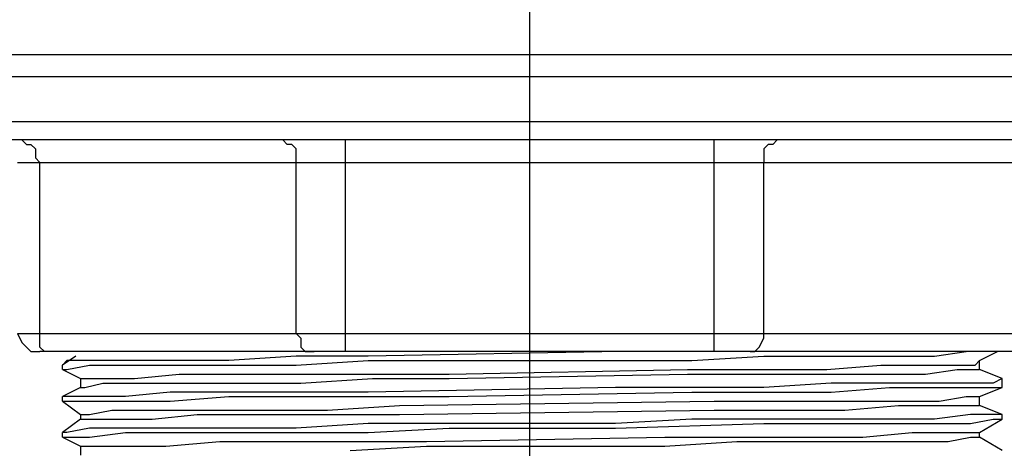
# Model space of a CAD drawing. Units: inches. Extents: x -9390 to -8627, y -20607 to -19924.
# Drawn here: x -9112 to -9107, y -20513 to -20511 of the extents above; entities that cross this region are included whole.
import ezdxf

# ---------------------------------------------------------------- set-up
doc = ezdxf.new("R2010")
doc.units = ezdxf.units.IN
doc.header["$MEASUREMENT"] = 0
doc.linetypes.add('CENTER', pattern=[50.8, 31.75, -6.35, 6.35, -6.35])

msp = doc.modelspace()

# ---------------------------------------------------------------- linework, layer by layer
at = {"color": 0, "linetype": 'CENTER', "ltscale": 50}
msp.add_line((-9109.46996, -20520.0097), (-9109.46996, -20489.27449), dxfattribs=at)
at = {"color": 7}
for p, q in [((-9112.49602, -20510.77371), (-9106.4439, -20510.77371)), ((-9106.4439, -20510.87325), (-9112.49602, -20510.87325)), ((-9106.4439, -20511.07234), (-9112.49602, -20511.07234)), ((-9106.54344, -20511.15197), (-9112.39647, -20511.15197)), ((-9111.71959, -20511.15197), (-9111.69968, -20511.17188)), ((-9110.545, -20511.17188), (-9110.56491, -20511.15197)), ((-9110.2862, -20512.08766), (-9110.2862, -20511.15197)), ((-9108.65372, -20512.08766), (-9108.65372, -20511.15197)), ((-9108.375, -20511.15197), (-9108.39491, -20511.17188)), ((-9111.69968, -20511.17188), (-9111.67978, -20511.17188)), ((-9111.67978, -20511.17188), (-9111.65987, -20511.19179)), ((-9111.65987, -20511.19179), (-9111.65987, -20511.2316)), ((-9110.5251, -20511.17188), (-9110.545, -20511.17188)), ((-9110.50519, -20511.19179), (-9110.5251, -20511.17188)), ((-9110.50519, -20511.2316), (-9110.50519, -20511.19179)), ((-9108.41482, -20511.17188), (-9108.43473, -20511.19179)), ((-9108.43473, -20511.19179), (-9108.43473, -20511.2316)), ((-9108.39491, -20511.17188), (-9108.41482, -20511.17188)), ((-9111.7395, -20511.25151), (-9107.20041, -20511.25151)), ((-9111.65987, -20511.2316), (-9111.63996, -20511.25151)), ((-9111.63996, -20512.00803), (-9111.63996, -20511.25151)), ((-9110.50519, -20511.25151), (-9110.50519, -20511.2316)), ((-9110.50519, -20512.00803), (-9110.50519, -20511.25151)), ((-9108.43473, -20511.2316), (-9108.43473, -20511.25151)), ((-9108.43473, -20512.00803), (-9108.43473, -20511.25151)), ((-9111.7395, -20512.00803), (-9107.20041, -20512.00803)), ((-9111.7395, -20512.00803), (-9111.71959, -20512.04784)), ((-9111.63996, -20512.02793), (-9111.63996, -20512.00803)), ((-9111.63996, -20512.06775), (-9111.63996, -20512.02793)), ((-9110.50519, -20512.00803), (-9110.48528, -20512.02793)), ((-9110.48528, -20512.02793), (-9110.48528, -20512.06775)), ((-9108.45463, -20512.06775), (-9108.43473, -20512.02793)), ((-9108.43473, -20512.02793), (-9108.43473, -20512.00803)), ((-9111.71959, -20512.04784), (-9111.69968, -20512.06775)), ((-9111.69968, -20512.06775), (-9111.67978, -20512.08766)), ((-9111.62005, -20512.08766), (-9111.63996, -20512.06775)), ((-9110.48528, -20512.06775), (-9110.46537, -20512.08766)), ((-9108.47454, -20512.08766), (-9108.45463, -20512.06775)), ((-9111.67978, -20512.08766), (-9111.63996, -20512.08766)), ((-9107.29995, -20512.08766), (-9111.63996, -20512.08766)), ((-9111.60014, -20512.08766), (-9111.62005, -20512.08766)), ((-9111.58023, -20512.08766), (-9111.60014, -20512.08766)), ((-9111.48069, -20512.10757), (-9111.54042, -20512.14738)), ((-9111.52051, -20512.12748), (-9111.54042, -20512.14738)), ((-9111.42097, -20512.12748), (-9111.52051, -20512.12748)), ((-9111.2617, -20512.12748), (-9111.42097, -20512.12748)), ((-9111.06262, -20512.12748), (-9111.2617, -20512.12748)), ((-9110.80381, -20512.12748), (-9111.06262, -20512.12748)), ((-9110.50519, -20512.10757), (-9110.80381, -20512.12748)), ((-9110.18665, -20512.10757), (-9110.50519, -20512.10757)), ((-9110.50519, -20512.14738), (-9110.18665, -20512.12748)), ((-9110.46537, -20512.08766), (-9110.44546, -20512.08766)), ((-9110.44546, -20512.08766), (-9110.42555, -20512.08766)), ((-9109.07179, -20512.08766), (-9110.18665, -20512.10757)), ((-9110.18665, -20512.12748), (-9109.82831, -20512.12748)), ((-9109.82831, -20512.12748), (-9108.75326, -20512.12748)), ((-9108.75326, -20512.12748), (-9108.43473, -20512.10757)), ((-9108.49445, -20512.08766), (-9108.47454, -20512.08766)), ((-9108.47454, -20512.08766), (-9108.47454, -20512.08766)), ((-9108.43473, -20512.10757), (-9108.1361, -20512.10757)), ((-9108.1361, -20512.10757), (-9107.87729, -20512.10757)), ((-9107.87729, -20512.10757), (-9107.67821, -20512.10757)), ((-9107.67821, -20512.10757), (-9107.53885, -20512.08766)), ((-9107.49904, -20512.14738), (-9107.47913, -20512.12748)), ((-9107.47913, -20512.12748), (-9107.3995, -20512.08766)), ((-9107.47913, -20512.16729), (-9107.47913, -20512.12748)), ((-9111.54042, -20512.16729), (-9111.54042, -20512.14738)), ((-9111.54042, -20512.16729), (-9111.52051, -20512.16729)), ((-9111.54042, -20512.16729), (-9111.46078, -20512.20711)), ((-9111.52051, -20512.16729), (-9111.42097, -20512.14738)), ((-9111.42097, -20512.14738), (-9111.2617, -20512.14738)), ((-9111.2617, -20512.14738), (-9111.06262, -20512.14738)), ((-9111.06262, -20512.14738), (-9110.80381, -20512.14738)), ((-9110.80381, -20512.14738), (-9110.50519, -20512.14738)), ((-9109.82831, -20512.1872), (-9108.77317, -20512.16729)), ((-9108.77317, -20512.16729), (-9108.45463, -20512.16729)), ((-9108.45463, -20512.16729), (-9108.15601, -20512.16729)), ((-9108.15601, -20512.16729), (-9107.91711, -20512.14738)), ((-9107.91711, -20512.14738), (-9107.71803, -20512.14738)), ((-9107.71803, -20512.14738), (-9107.57867, -20512.14738)), ((-9107.71803, -20512.1872), (-9107.57867, -20512.16729)), ((-9107.57867, -20512.14738), (-9107.49904, -20512.14738)), ((-9107.57867, -20512.16729), (-9107.49904, -20512.16729)), ((-9107.49904, -20512.16729), (-9107.47913, -20512.16729)), ((-9107.37959, -20512.20711), (-9107.47913, -20512.16729)), ((-9111.46078, -20512.20711), (-9111.44088, -20512.20711)), ((-9111.46078, -20512.20711), (-9111.46078, -20512.24693)), ((-9111.44088, -20512.20711), (-9111.36124, -20512.20711)), ((-9111.36124, -20512.20711), (-9111.22189, -20512.20711)), ((-9111.22189, -20512.20711), (-9111.0228, -20512.1872)), ((-9111.0228, -20512.1872), (-9110.76399, -20512.1872)), ((-9110.76399, -20512.1872), (-9110.48528, -20512.1872)), ((-9110.48528, -20512.1872), (-9110.16675, -20512.1872)), ((-9110.48528, -20512.22702), (-9110.16675, -20512.20711)), ((-9110.16675, -20512.1872), (-9109.82831, -20512.1872)), ((-9110.16675, -20512.20711), (-9109.82831, -20512.20711)), ((-9109.82831, -20512.20711), (-9108.77317, -20512.1872)), ((-9108.77317, -20512.1872), (-9108.45463, -20512.1872)), ((-9108.45463, -20512.1872), (-9108.15601, -20512.1872)), ((-9108.15601, -20512.1872), (-9107.91711, -20512.1872)), ((-9107.91711, -20512.1872), (-9107.71803, -20512.1872)), ((-9107.37959, -20512.20711), (-9107.4194, -20512.22702)), ((-9107.37959, -20512.24693), (-9107.37959, -20512.20711)), ((-9111.46078, -20512.24693), (-9111.54042, -20512.28674)), ((-9111.46078, -20512.24693), (-9111.44088, -20512.24693)), ((-9111.44088, -20512.24693), (-9111.36124, -20512.22702)), ((-9111.36124, -20512.22702), (-9111.22189, -20512.22702)), ((-9111.22189, -20512.22702), (-9111.0228, -20512.22702)), ((-9111.0228, -20512.22702), (-9110.76399, -20512.22702)), ((-9110.76399, -20512.22702), (-9110.48528, -20512.22702)), ((-9109.0917, -20512.24693), (-9110.18665, -20512.26683)), ((-9108.75326, -20512.24693), (-9109.0917, -20512.24693)), ((-9108.43473, -20512.24693), (-9108.75326, -20512.24693)), ((-9108.1361, -20512.22702), (-9108.43473, -20512.24693)), ((-9107.87729, -20512.22702), (-9108.1361, -20512.22702)), ((-9108.1361, -20512.26683), (-9107.87729, -20512.24693)), ((-9107.67821, -20512.22702), (-9107.87729, -20512.22702)), ((-9107.87729, -20512.24693), (-9107.67821, -20512.24693)), ((-9107.51894, -20512.22702), (-9107.67821, -20512.22702)), ((-9107.67821, -20512.24693), (-9107.51894, -20512.24693)), ((-9107.4194, -20512.22702), (-9107.51894, -20512.22702)), ((-9107.51894, -20512.24693), (-9107.4194, -20512.24693)), ((-9107.47913, -20512.28674), (-9107.37959, -20512.24693)), ((-9107.4194, -20512.24693), (-9107.37959, -20512.24693)), ((-9111.52051, -20512.28674), (-9111.54042, -20512.28674)), ((-9111.54042, -20512.30665), (-9111.54042, -20512.28674)), ((-9111.42097, -20512.28674), (-9111.52051, -20512.28674)), ((-9111.2617, -20512.28674), (-9111.42097, -20512.28674)), ((-9111.06262, -20512.26683), (-9111.2617, -20512.28674)), ((-9110.80381, -20512.26683), (-9111.06262, -20512.26683)), ((-9111.06262, -20512.30665), (-9110.80381, -20512.28674)), ((-9110.50519, -20512.26683), (-9110.80381, -20512.26683)), ((-9110.80381, -20512.28674), (-9110.50519, -20512.28674)), ((-9110.18665, -20512.26683), (-9110.50519, -20512.26683)), ((-9110.50519, -20512.28674), (-9110.18665, -20512.28674)), ((-9110.18665, -20512.28674), (-9109.82831, -20512.28674)), ((-9109.82831, -20512.28674), (-9108.75326, -20512.26683)), ((-9108.75326, -20512.26683), (-9108.43473, -20512.26683)), ((-9108.43473, -20512.26683), (-9108.1361, -20512.26683)), ((-9107.6583, -20512.30665), (-9107.53885, -20512.28674)), ((-9107.53885, -20512.28674), (-9107.47913, -20512.28674)), ((-9107.47913, -20512.28674), (-9107.47913, -20512.28674)), ((-9107.47913, -20512.32656), (-9107.47913, -20512.28674)), ((-9111.54042, -20512.30665), (-9111.52051, -20512.30665)), ((-9111.54042, -20512.30665), (-9111.46078, -20512.36638)), ((-9111.52051, -20512.30665), (-9111.42097, -20512.30665)), ((-9111.42097, -20512.30665), (-9111.2617, -20512.30665)), ((-9111.42097, -20512.36638), (-9111.32143, -20512.34647)), ((-9111.32143, -20512.34647), (-9111.14225, -20512.34647)), ((-9111.2617, -20512.30665), (-9111.06262, -20512.30665)), ((-9111.14225, -20512.34647), (-9110.94317, -20512.34647)), ((-9110.94317, -20512.34647), (-9110.66445, -20512.34647)), ((-9110.66445, -20512.34647), (-9110.36583, -20512.34647)), ((-9110.36583, -20512.34647), (-9110.0473, -20512.32656)), ((-9110.0473, -20512.32656), (-9108.65372, -20512.30665)), ((-9110.0473, -20512.36638), (-9108.65372, -20512.34647)), ((-9108.65372, -20512.30665), (-9108.35509, -20512.30665)), ((-9108.65372, -20512.34647), (-9108.35509, -20512.34647)), ((-9108.35509, -20512.30665), (-9108.07638, -20512.30665)), ((-9108.35509, -20512.34647), (-9108.07638, -20512.34647)), ((-9108.07638, -20512.30665), (-9107.83748, -20512.30665)), ((-9108.07638, -20512.34647), (-9107.83748, -20512.32656)), ((-9107.83748, -20512.30665), (-9107.6583, -20512.30665)), ((-9107.83748, -20512.32656), (-9107.6583, -20512.32656)), ((-9107.6583, -20512.32656), (-9107.53885, -20512.32656)), ((-9107.53885, -20512.32656), (-9107.47913, -20512.32656)), ((-9107.47913, -20512.32656), (-9107.47913, -20512.32656)), ((-9107.37959, -20512.36638), (-9107.47913, -20512.32656)), ((-9111.46078, -20512.38628), (-9111.54042, -20512.44601)), ((-9111.46078, -20512.36638), (-9111.46078, -20512.38628)), ((-9111.46078, -20512.36638), (-9111.42097, -20512.36638)), ((-9111.46078, -20512.36638), (-9111.46078, -20512.36638)), ((-9111.46078, -20512.38628), (-9111.42097, -20512.38628)), ((-9111.42097, -20512.38628), (-9111.32143, -20512.38628)), ((-9111.32143, -20512.38628), (-9111.14225, -20512.38628)), ((-9111.14225, -20512.38628), (-9110.94317, -20512.36638)), ((-9110.94317, -20512.36638), (-9110.66445, -20512.36638)), ((-9110.66445, -20512.36638), (-9110.36583, -20512.36638)), ((-9110.36583, -20512.36638), (-9110.0473, -20512.36638)), ((-9108.75326, -20512.38628), (-9109.0917, -20512.40619)), ((-9108.43473, -20512.38628), (-9108.75326, -20512.38628)), ((-9108.1361, -20512.38628), (-9108.43473, -20512.38628)), ((-9107.87729, -20512.38628), (-9108.1361, -20512.38628)), ((-9107.67821, -20512.38628), (-9107.87729, -20512.38628)), ((-9107.51894, -20512.36638), (-9107.67821, -20512.38628)), ((-9107.4194, -20512.36638), (-9107.51894, -20512.36638)), ((-9107.51894, -20512.40619), (-9107.4194, -20512.38628)), ((-9107.47913, -20512.44601), (-9107.37959, -20512.38628)), ((-9107.37959, -20512.36638), (-9107.4194, -20512.36638)), ((-9107.4194, -20512.38628), (-9107.37959, -20512.38628)), ((-9107.37959, -20512.38628), (-9107.37959, -20512.36638)), ((-9111.42097, -20512.4261), (-9111.52051, -20512.44601)), ((-9111.2617, -20512.4261), (-9111.42097, -20512.4261)), ((-9111.06262, -20512.4261), (-9111.2617, -20512.4261)), ((-9110.80381, -20512.4261), (-9111.06262, -20512.4261)), ((-9110.50519, -20512.4261), (-9110.80381, -20512.4261)), ((-9110.18665, -20512.40619), (-9110.50519, -20512.4261)), ((-9109.0917, -20512.40619), (-9110.18665, -20512.40619)), ((-9110.18665, -20512.44601), (-9109.82831, -20512.4261)), ((-9109.82831, -20512.4261), (-9109.0917, -20512.4261)), ((-9109.0917, -20512.4261), (-9108.43473, -20512.40619)), ((-9108.43473, -20512.40619), (-9108.1361, -20512.40619)), ((-9108.1361, -20512.40619), (-9107.87729, -20512.40619)), ((-9107.87729, -20512.40619), (-9107.67821, -20512.40619)), ((-9107.67821, -20512.40619), (-9107.51894, -20512.40619)), ((-9111.52051, -20512.44601), (-9111.54042, -20512.44601)), ((-9111.54042, -20512.46592), (-9111.54042, -20512.44601)), ((-9111.54042, -20512.46592), (-9111.52051, -20512.46592)), ((-9111.54042, -20512.46592), (-9111.46078, -20512.50573)), ((-9111.52051, -20512.46592), (-9111.42097, -20512.46592)), ((-9111.42097, -20512.46592), (-9111.2617, -20512.44601)), ((-9111.2617, -20512.44601), (-9111.06262, -20512.44601)), ((-9111.06262, -20512.44601), (-9110.80381, -20512.44601)), ((-9110.80381, -20512.44601), (-9110.50519, -20512.44601)), ((-9110.50519, -20512.44601), (-9110.18665, -20512.44601)), ((-9109.92785, -20512.48582), (-9108.87271, -20512.46592)), ((-9108.87271, -20512.46592), (-9108.55418, -20512.46592)), ((-9108.55418, -20512.46592), (-9108.25555, -20512.46592)), ((-9108.25555, -20512.46592), (-9107.99674, -20512.46592)), ((-9107.99674, -20512.46592), (-9107.77775, -20512.44601)), ((-9107.77775, -20512.44601), (-9107.61849, -20512.44601)), ((-9107.61849, -20512.44601), (-9107.51894, -20512.44601)), ((-9107.61849, -20512.48582), (-9107.51894, -20512.46592)), ((-9107.51894, -20512.44601), (-9107.47913, -20512.44601)), ((-9107.51894, -20512.46592), (-9107.47913, -20512.46592)), ((-9107.47913, -20512.46592), (-9107.47913, -20512.44601)), ((-9107.47913, -20512.46592), (-9107.47913, -20512.46592)), ((-9107.37959, -20512.52564), (-9107.47913, -20512.46592)), ((-9111.46078, -20512.50573), (-9111.38115, -20512.50573)), ((-9111.46078, -20512.50573), (-9111.46078, -20512.50573)), ((-9111.46078, -20512.50573), (-9111.46078, -20512.54555)), ((-9111.38115, -20512.50573), (-9111.2617, -20512.50573)), ((-9111.2617, -20512.50573), (-9111.08253, -20512.50573)), ((-9111.08253, -20512.50573), (-9110.84363, -20512.48582)), ((-9110.84363, -20512.48582), (-9110.56491, -20512.48582)), ((-9110.56491, -20512.48582), (-9110.26629, -20512.48582)), ((-9110.26629, -20512.48582), (-9109.92785, -20512.48582)), ((-9110.26629, -20512.52564), (-9109.92785, -20512.50573)), ((-9109.92785, -20512.50573), (-9108.87271, -20512.50573)), ((-9108.87271, -20512.50573), (-9108.55418, -20512.48582)), ((-9108.55418, -20512.48582), (-9108.25555, -20512.48582)), ((-9108.25555, -20512.48582), (-9107.99674, -20512.48582)), ((-9107.99674, -20512.48582), (-9107.77775, -20512.48582)), ((-9107.77775, -20512.48582), (-9107.61849, -20512.48582))]:
    msp.add_line(p, q, dxfattribs=at)

doc.saveas('drawing.dxf')
